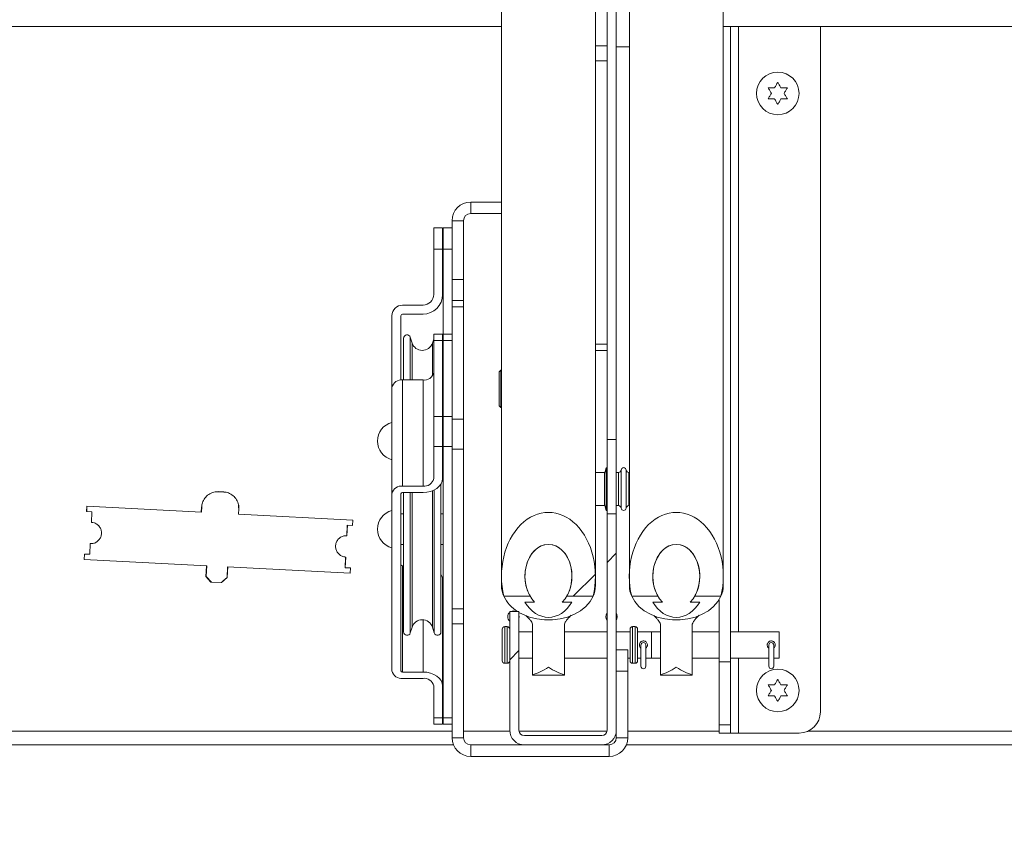
# Model space of a CAD drawing. Units: inches. Extents: x 2 to 541, y -26 to 419.
# Drawn here: x 114 to 125, y 206 to 216 of the extents above; entities that cross this region are included whole.
import ezdxf

# ---------------------------------------------------------------- set-up
doc = ezdxf.new("R2010")
doc.units = ezdxf.units.IN
doc.header["$MEASUREMENT"] = 0
doc.layers.add('FORMAT', color=7, linetype='Continuous')
doc.styles.add('SLDTEXTSTYLE0', font='TXT', dxfattribs={"width": 0.605})
doc.dimstyles.new('SLDDIMSTYLE2', dxfattribs={"dimtxt": 4.044596, "dimasz": 4.044596, "dimexe": 0, "dimexo": 0.0625, "dimgap": 1.011149, "dimtad": 0, "dimdec": 0, "dimrnd": 1e-09, "dimzin": 12, "dimdsep": 46, "dimtxsty": 'SLDTEXTSTYLE0', "dimsah": 1, "dimcen": 0.09, "dimadec": 0, "dimazin": 3, "dimtfac": 1, "dimtdec": 0, "dimtofl": 0, "dimtmove": 0, "dimatfit": 3, "dimfxl": 1, "dimfrac": 2, "dimtolj": 1, "dimtzin": 12, "dimarcsym": 0})

# ---------------------------------------------------------------- blocks, each defined once
blk = doc.blocks.new('_D_4')
at = {"layer": 'FORMAT', "color": 7, "ltscale": 50}
for p, q in [((154.437, 204.009), (154.437, 179.343)), ((86.437, 202.161), (86.437, 179.343)), ((86.437, 184.343), (114.048, 184.343)), ((154.437, 184.343), (126.826, 184.343))]:
    blk.add_line(p, q, dxfattribs=at)
for points in [[(86.437, 184.343), (90.481, 183.721), (90.481, 184.965)], [(154.437, 184.343), (150.392, 184.965), (150.392, 183.721)]]:
    blk.add_solid(points, dxfattribs=at)
at = {"layer": 'FORMAT', "color": 7, "ltscale": 50, "insert": (124.985, 186.608, 0.759), "char_height": 4.167, "attachment_point": 1, "style": 'SLDTEXTSTYLE0'}
blk.add_mtext('"', dxfattribs=at)
blk = doc.blocks.new('_D_8')
at = {"layer": 'FORMAT', "color": 7, "ltscale": 50}
for p, q in [((86.437, 202.161), (86.437, 167.532)), ((230.437, 202.161), (230.437, 167.532)), ((86.437, 172.532), (152.048, 172.532)), ((230.437, 172.532), (164.826, 172.532))]:
    blk.add_line(p, q, dxfattribs=at)
for points in [[(86.437, 172.532), (90.481, 171.91), (90.481, 173.154)], [(230.437, 172.532), (226.392, 173.154), (226.392, 171.91)]]:
    blk.add_solid(points, dxfattribs=at)
at = {"layer": 'FORMAT', "color": 7, "ltscale": 50, "insert": (162.985, 174.797, 0.759), "char_height": 4.167, "attachment_point": 1, "style": 'SLDTEXTSTYLE0'}
blk.add_mtext('"', dxfattribs=at)

msp = doc.modelspace()

# ---------------------------------------------------------------- hatches: boundary and pattern name
at = {"linetype": 'Continuous', "lineweight": 0, "ltscale": 50}
h = msp.add_hatch(dxfattribs=at)
h.set_pattern_fill('ANSI31', scale=50, style=0)
h.paths.add_polyline_path([(120.8575747, 210.5770198), (120.8575747, 217.9982862), (120.7491747, 217.9982862), (120.7491747, 210.5770198)], flags=0)
h = msp.add_hatch(dxfattribs=at)
h.set_pattern_fill('ANSI32', scale=50, style=0)
edge = h.paths.add_edge_path(flags=0)
edge.add_line((116.2411532, 209.9646213), (116.2001539, 209.96677))
edge.add_spline(control_points=[(116.2001539, 209.96677), (116.1780662, 209.9679276), (116.1554699, 209.9665033), (116.1340532, 209.9609778), (116.1136663, 209.9557181), (116.0938919, 209.9469049), (116.076386, 209.9352074), (116.058874, 209.9235059), (116.0431482, 209.9085995), (116.0305367, 209.8917311), (116.0180115, 209.8749782), (116.00821, 209.8558269), (116.00195, 209.8358681), (115.9972839, 209.8209914), (115.9944773, 209.8054045), (115.9936613, 209.7898345)], knot_values=[0.0087106535, 0.0087106535, 0.0087106535, 0.0087106535, 0.0103962871, 0.0103962871, 0.0103962871, 0.0119921, 0.0119921, 0.0119921, 0.0135887226, 0.0135887226, 0.0135887226, 0.0151741523, 0.0151741523, 0.0151741523, 0.0163483188, 0.0163483188, 0.0163483188, 0.0163483188], weights=[1, 1, 1, 1, 1, 1, 1, 1, 1, 1, 1, 1, 1, 1, 1, 1], degree=3, periodic=0)
edge.add_line((115.9936613, 209.7898345), (115.9903903, 209.7274202))
edge.add_line((115.9903903, 209.7274202), (114.6473884, 209.7978039))
edge.add_line((114.6473884, 209.7978039), (114.6441174, 209.7353896))
edge.add_line((114.6441174, 209.7353896), (114.7065391, 209.7321182))
edge.add_line((114.7065391, 209.7321182), (114.6999971, 209.6072895))
edge.add_spline(control_points=[(114.6999971, 209.6072895), (114.712071, 209.6066567), (114.7241761, 209.6042291), (114.7355602, 209.6001574), (114.7487367, 209.5954447), (114.7612813, 209.5883919), (114.7721549, 209.5795832), (114.7830279, 209.5707748), (114.7925301, 209.5599676), (114.7998742, 209.5480565), (114.8072173, 209.5361467), (114.8126054, 209.5228048), (114.8155917, 209.5091357), (114.8185777, 209.4954684), (114.819245, 209.481097), (114.8175384, 209.4672118), (114.8158318, 209.4533278), (114.8117047, 209.4395469), (114.8054987, 209.4270103), (114.7992927, 209.4144735), (114.7908367, 209.4028353), (114.7808311, 209.3930591), (114.7708244, 209.3832818), (114.7589919, 209.3750973), (114.7463132, 209.3691828), (114.7336329, 209.3632675), (114.7197565, 209.3594598), (114.705833, 209.3580748), (114.6995556, 209.3574504), (114.6932128, 209.357302), (114.6869131, 209.3576321)], knot_values=[0.0012115877, 0.0012115877, 0.0012115877, 0.0012115877, 0.0021326298, 0.0021326298, 0.0021326298, 0.0031989676, 0.0031989676, 0.0031989676, 0.0042652527, 0.0042652527, 0.0042652527, 0.00533141, 0.00533141, 0.00533141, 0.0063974212, 0.0063974212, 0.0063974212, 0.007463344, 0.007463344, 0.007463344, 0.008529285, 0.008529285, 0.008529285, 0.0095953404, 0.0095953404, 0.0095953404, 0.0106615441, 0.0106615441, 0.0106615441, 0.0111401652, 0.0111401652, 0.0111401652, 0.0111401652], weights=[1, 1, 1, 1, 1, 1, 1, 1, 1, 1, 1, 1, 1, 1, 1, 1, 1, 1, 1, 1, 1, 1, 1, 1, 1, 1, 1, 1, 1, 1, 1], degree=3, periodic=0)
edge.add_line((114.6869131, 209.3576321), (114.6803711, 209.2328034))
edge.add_line((114.6803711, 209.2328034), (114.6179494, 209.2360748))
edge.add_line((114.6179494, 209.2360748), (114.6146784, 209.1736605))
edge.add_line((114.6146784, 209.1736605), (116.0522686, 209.0983196))
edge.add_line((116.0522686, 209.0983196), (116.0457266, 208.9734909))
edge.add_spline(control_points=[(116.0457266, 208.9734909), (116.0660195, 208.9513592), (116.0863062, 208.9292103), (116.1072375, 208.9076814)], knot_values=[0.007764, 0.007764, 0.007764, 0.007764, 0.0100518867, 0.0100518867, 0.0100518867, 0.0100518867], weights=[1, 1, 1, 1], degree=3, periodic=0)
edge.add_line((116.1072375, 208.9076814), (116.2228558, 208.9016221))
edge.add_spline(control_points=[(116.2228558, 208.9016221), (116.2366706, 208.9131348), (116.2502477, 208.9249314), (116.263783, 208.9367714), (116.2728484, 208.9447013), (116.2818855, 208.9526635), (116.2909086, 208.9606414)], knot_values=[0.0136688023, 0.0136688023, 0.0136688023, 0.0136688023, 0.0150502658, 0.0150502658, 0.0150502658, 0.0159753198, 0.0159753198, 0.0159753198, 0.0159753198], weights=[1, 1, 1, 1, 1, 1, 1], degree=3, periodic=0)
edge.add_line((116.2909086, 208.9606414), (116.2974506, 209.0854701))
edge.add_line((116.2974506, 209.0854701), (117.7350409, 209.0101292))
edge.add_line((117.7350409, 209.0101292), (117.7383118, 209.0725435))
edge.add_line((117.7383118, 209.0725435), (117.6758901, 209.0758149))
edge.add_line((117.6758901, 209.0758149), (117.6824321, 209.2006436))
edge.add_spline(control_points=[(117.6824321, 209.2006436), (117.674973, 209.2010345), (117.6675194, 209.2021008), (117.6602498, 209.2038169), (117.6466303, 209.207032), (117.6333779, 209.2126429), (117.6215904, 209.220185), (117.6098032, 209.2277269), (117.5991555, 209.2374081), (117.5905295, 209.2484268), (117.5819044, 209.2594445), (117.5750627, 209.2721034), (117.5705713, 209.2853551), (117.5660806, 209.298605), (117.5638157, 209.3128131), (117.5639644, 209.3268026), (117.5641131, 209.3407906), (117.5666789, 209.3549458), (117.5714494, 209.368096), (117.5762198, 209.381246), (117.5833263, 209.3937538), (117.5921801, 209.4045837), (117.6010348, 209.4154146), (117.6118813, 209.4248661), (117.6238215, 209.4321561), (117.6357633, 209.439447), (117.6491284, 209.4447769), (117.6628103, 209.4477046), (117.6735044, 209.4499929), (117.6845949, 209.4508734), (117.6955161, 209.450301)], knot_values=[0.0015651952, 0.0015651952, 0.0015651952, 0.0015651952, 0.0021325882, 0.0021325882, 0.0021325882, 0.0031989233, 0.0031989233, 0.0031989233, 0.004265236, 0.004265236, 0.004265236, 0.0053314411, 0.0053314411, 0.0053314411, 0.006397498, 0.006397498, 0.006397498, 0.0074634397, 0.0074634397, 0.0074634397, 0.0085293622, 0.0085293622, 0.0085293622, 0.0095953723, 0.0095953723, 0.0095953723, 0.0106615281, 0.0106615281, 0.0106615281, 0.0114942943, 0.0114942943, 0.0114942943, 0.0114942943], weights=[1, 1, 1, 1, 1, 1, 1, 1, 1, 1, 1, 1, 1, 1, 1, 1, 1, 1, 1, 1, 1, 1, 1, 1, 1, 1, 1, 1, 1, 1, 1], degree=3, periodic=0)
edge.add_line((117.6955161, 209.450301), (117.7020581, 209.5751297))
edge.add_line((117.7020581, 209.5751297), (117.7644798, 209.5718583))
edge.add_line((117.7644798, 209.5718583), (117.7677508, 209.6342727))
edge.add_line((117.7677508, 209.6342727), (116.4247489, 209.7046564))
edge.add_line((116.4247489, 209.7046564), (116.4280199, 209.7670708))
edge.add_spline(control_points=[(116.4280199, 209.7670708), (116.4291119, 209.7879086), (116.4266207, 209.8092222), (116.4207536, 209.8292468), (116.4148858, 209.8492735), (116.4054797, 209.8685626), (116.3933172, 209.8855206), (116.3811482, 209.9024876), (116.3658855, 209.9175865), (116.3487975, 209.9295852), (116.3316672, 209.9416137), (116.3122384, 209.9508411), (116.2921205, 209.9566201), (116.2755918, 209.9613682), (116.2583268, 209.9637213), (116.2411532, 209.9646213)], knot_values=[0.0000001972, 0.0000001972, 0.0000001972, 0.0000001972, 0.0015902162, 0.0015902162, 0.0015902162, 0.0031803824, 0.0031803824, 0.0031803824, 0.0047713478, 0.0047713478, 0.0047713478, 0.0063659934, 0.0063659934, 0.0063659934, 0.0076733238, 0.0076733238, 0.0076733238, 0.0076733238], weights=[1, 1, 1, 1, 1, 1, 1, 1, 1, 1, 1, 1, 1, 1, 1, 1], degree=3, periodic=0)
h = msp.add_hatch(dxfattribs=at)
h.set_pattern_fill('ANSI31', scale=50, style=0)
edge = h.paths.add_edge_path(flags=0)
edge.add_ellipse((120.0616747, 208.9751396), major_axis=(0, -0.749151), ratio=0.7357410331, start_angle=71.73209267, end_angle=288.26790733)
edge.add_line((119.5382724, 208.7403103), (119.8469668, 208.7403103))
edge.add_ellipse((120.0616747, 208.9751396), major_axis=(0, -0.3745755), ratio=0.7357410331, start_angle=51.17666048, end_angle=308.82333952, ccw=False)
edge.add_line((120.2763825, 208.7403103), (120.5850769, 208.7403103))
h = msp.add_hatch(dxfattribs=at)
h.set_pattern_fill('ANSI31', scale=50, style=0)
edge = h.paths.add_edge_path(flags=0)
edge.add_line((119.7156747, 208.5611862), (119.6072747, 208.5611862))
edge.add_line((119.6072747, 208.5611862), (119.6072747, 207.1696862))
edge.add_arc((119.7786747, 207.1696862), 0.1714, 180, 270)
edge.add_line((119.7786747, 206.9982862), (120.6861747, 206.9982862))
edge.add_arc((120.6861747, 207.1696862), 0.1714, 270, 360)
edge.add_line((120.8575747, 207.1696862), (120.8575747, 209.7087081))
edge.add_line((120.8575747, 209.7087081), (120.7491747, 209.7087081))
edge.add_line((120.7491747, 209.7087081), (120.7491747, 207.1696862))
edge.add_arc((120.6861747, 207.1696862), 0.063, 270, 360, ccw=False)
edge.add_line((120.6861747, 207.1066862), (119.7786747, 207.1066862))
edge.add_arc((119.7786747, 207.1696862), 0.063, 180, 270, ccw=False)
edge.add_line((119.7156747, 207.1696862), (119.7156747, 208.5611862))
h = msp.add_hatch(dxfattribs=at)
h.set_pattern_fill('ANSI31', scale=50, style=0)
edge = h.paths.add_edge_path(flags=0)
edge.add_ellipse((121.5616747, 208.9751396), major_axis=(0, -0.749151), ratio=0.7357410331, start_angle=71.73209267, end_angle=288.26790733)
edge.add_line((121.0382724, 208.7403103), (121.3469668, 208.7403103))
edge.add_ellipse((121.5616747, 208.9751396), major_axis=(0, -0.3745755), ratio=0.7357410331, start_angle=51.17666048, end_angle=308.82333952, ccw=False)
edge.add_line((121.7763825, 208.7403103), (122.0850769, 208.7403103))
h = msp.add_hatch(dxfattribs=at)
h.set_pattern_fill('ANSI31', scale=50, angle=90, style=0)
edge = h.paths.add_edge_path(flags=0)
edge.add_ellipse((120.0616747, 208.9751396), major_axis=(0, 0.3745755), ratio=0.7357410331, start_angle=216.08106798, end_angle=503.91893202)
edge.add_line((119.8993713, 208.6724135), (119.786098, 208.6724135))
edge.add_ellipse((120.0616747, 208.9751396), major_axis=(0, 0.481597), ratio=0.7357410331, start_angle=128.94602177, end_angle=231.05397823)
edge.add_line((120.3372513, 208.6724135), (120.223978, 208.6724135))
h = msp.add_hatch(dxfattribs=at)
h.set_pattern_fill('ANSI31', scale=50, angle=90, style=0)
edge = h.paths.add_edge_path(flags=0)
edge.add_ellipse((121.5616747, 208.9751396), major_axis=(0, 0.3745755), ratio=0.7357410331, start_angle=216.08106798, end_angle=503.91893202)
edge.add_line((121.3993713, 208.6724135), (121.286098, 208.6724135))
edge.add_ellipse((121.5616747, 208.9751396), major_axis=(0, 0.481597), ratio=0.7357410331, start_angle=128.94602177, end_angle=231.05397823)
edge.add_line((121.8372513, 208.6724135), (121.723978, 208.6724135))
h = msp.add_hatch(dxfattribs=at)
h.set_pattern_fill('ANSI31', scale=50, style=0)
h.paths.add_polyline_path([(122.1961747, 207.9714439), (122.0641747, 207.9714439), (122.0641747, 207.2328277), (122.1961747, 207.2328277)], flags=0)

# ---------------------------------------------------------------- linework, layer by layer
at = {"color": 7, "linetype": 'Continuous', "lineweight": 15, "ltscale": 50}
for p, q in [((119.5104936, 218.5123982), (119.5104936, 208.9751396)), ((120.6128558, 208.9751396), (120.6128558, 218.5123982)), ((121.0104936, 218.5123982), (121.0104936, 208.9751396)), ((122.1128558, 208.9751396), (122.1128558, 218.5123982)), ((120.6141747, 215.1951939), (120.6141747, 218.1842192)), ((120.7491747, 217.9982862), (120.7491747, 210.5770198)), ((120.8575747, 217.9982862), (120.8575747, 210.5770198)), ((119.5104936, 215.4197362), (96.6029611, 215.4197362)), ((120.6141747, 215.4197362), (120.6128558, 215.4197362)), ((154.4366747, 215.4197362), (122.1128558, 215.4197362)), ((122.1961747, 215.4197362), (122.1961747, 207.9714439)), ((123.2516747, 215.4197362), (123.2516747, 207.3873362)), ((120.6141747, 215.1951939), (120.7491747, 215.1951939)), ((120.6141747, 215.0184172), (120.6141747, 215.1951939)), ((121.0104936, 215.1842192), (120.8575747, 215.1842192)), ((120.7491747, 215.0184172), (120.6141747, 215.0184172)), ((120.6141747, 211.6965095), (120.6141747, 215.0184172)), ((119.1490747, 213.2282862), (119.1490747, 213.3632862)), ((119.1490747, 213.3632862), (119.5104936, 213.3632862)), ((119.0650747, 213.1442862), (118.9300747, 213.1442862)), ((118.9300747, 213.1442862), (118.9300747, 212.4567362)), ((119.0650747, 213.1442862), (119.0650747, 212.4567362)), ((119.1490747, 213.2282862), (119.5104936, 213.2282862)), ((118.7150747, 212.8104862), (118.7150747, 213.0604862)), ((118.7150747, 213.0604862), (118.8200747, 213.0604862)), ((118.8200747, 213.0604862), (118.8200747, 212.8104862)), ((118.8250747, 213.0604862), (118.9300747, 213.0604862)), ((118.8250747, 212.8104862), (118.8250747, 213.0604862)), ((118.7150747, 212.8104862), (118.7150747, 212.2792362)), ((118.8200747, 212.8104862), (118.7150747, 212.8104862)), ((118.8200747, 212.8104862), (118.8200747, 212.2792362)), ((118.8250747, 211.8139673), (118.8250747, 212.8104862)), ((118.9300747, 212.8104862), (118.8250747, 212.8104862)), ((118.9300747, 212.4567362), (119.0650747, 212.4567362)), ((118.9300747, 212.2067362), (118.9300747, 212.4567362)), ((119.0650747, 212.4567362), (119.0650747, 212.2067362)), ((118.9300747, 212.2067362), (119.0650747, 212.2067362)), ((118.9300747, 212.1335129), (118.9300747, 212.2067362)), ((119.0650747, 212.2067362), (119.0650747, 212.1335129)), ((118.5900747, 212.1542362), (118.3510747, 212.1542362)), ((119.0650747, 212.1335129), (118.9300747, 212.1335129)), ((118.9300747, 210.8173333), (118.9300747, 212.1335129)), ((119.0650747, 210.8173333), (119.0650747, 212.1335129)), ((118.2260747, 212.0292362), (118.2260747, 211.1883168)), ((118.3310747, 212.0292362), (118.3310747, 211.2755665)), ((118.5900747, 212.0492362), (118.3510747, 212.0492362)), ((118.3623247, 211.2767052), (118.3623247, 211.7654862)), ((118.4619747, 211.7100364), (118.4404367, 211.7776302)), ((118.7150747, 211.7567978), (118.7001747, 211.7100364)), ((118.8200747, 211.8139673), (118.7150747, 211.8139673)), ((118.7150747, 211.740744), (118.7150747, 211.8139673)), ((118.8200747, 211.740744), (118.7150747, 211.740744)), ((118.7150747, 211.740744), (118.7150747, 210.8497895)), ((118.8200747, 211.8139673), (118.8200747, 211.740744)), ((118.8200747, 211.740744), (118.8200747, 210.8497895)), ((118.9300747, 211.8139673), (118.8250747, 211.8139673)), ((118.8250747, 211.740744), (118.8250747, 211.8139673)), ((118.9300747, 211.740744), (118.8250747, 211.740744)), ((118.8250747, 211.740744), (118.8250747, 210.8497895)), ((120.6141747, 211.6965095), (120.7491747, 211.6965095)), ((120.6141747, 211.6232862), (120.6141747, 211.6965095)), ((120.7491747, 211.6232862), (120.6141747, 211.6232862)), ((119.5041747, 211.393165), (119.4841747, 211.373165)), ((119.5041747, 211.3929692), (119.4841747, 211.3729692)), ((119.5104936, 211.393165), (119.5041747, 211.393165)), ((119.5041747, 211.393165), (119.5041747, 211.3929692)), ((119.5104936, 211.3929692), (119.5041747, 211.3929692)), ((119.5041747, 211.3929692), (119.5041747, 211.1729692)), ((118.5900747, 211.2767052), (118.3510747, 211.2767052)), ((118.3510747, 211.2767052), (118.3510747, 210.0321973)), ((118.5900747, 211.2767052), (118.5900747, 210.0321973)), ((119.4841747, 211.3729692), (119.4841747, 211.373165)), ((119.4841747, 211.1729692), (119.4841747, 211.3729692)), ((118.2260747, 211.1883168), (118.2260747, 209.9438089)), ((119.4841747, 210.9729692), (119.4841747, 211.1729692)), ((119.5041747, 211.1729692), (119.5041747, 210.9529692)), ((119.4841747, 210.9729692), (119.5041747, 210.9529692)), ((119.5041747, 210.9529692), (119.5104936, 210.9529692)), ((118.7150747, 210.4962361), (118.7150747, 210.8497895)), ((118.7150747, 210.8497895), (118.8200747, 210.8497895)), ((118.8200747, 210.8497895), (118.8200747, 210.4962361)), ((118.8250747, 210.8497895), (118.9300747, 210.8497895)), ((118.8250747, 210.4962361), (118.8250747, 210.8497895)), ((118.9300747, 210.4637799), (118.9300747, 210.8173333)), ((118.9300747, 210.8173333), (119.0650747, 210.8173333)), ((119.0650747, 210.8173333), (119.0650747, 210.4637799)), ((118.8250747, 210.7404862), (118.8200747, 210.7404862)), ((118.8200747, 210.4962361), (118.7150747, 210.4962361)), ((118.7150747, 210.4962361), (118.7150747, 210.1205856)), ((118.8200747, 210.4962361), (118.8200747, 210.1205856)), ((118.9300747, 210.4962361), (118.8250747, 210.4962361)), ((118.8250747, 207.3142556), (118.8250747, 210.4962361)), ((119.0650747, 210.4637799), (118.9300747, 210.4637799)), ((118.9300747, 208.5924595), (118.9300747, 210.4637799)), ((119.0650747, 208.5924595), (119.0650747, 210.4637799)), ((120.8575747, 210.5770198), (120.7491747, 210.5770198)), ((120.7491747, 210.5770198), (120.7491747, 209.7087081)), ((120.8575747, 210.5770198), (120.8575747, 209.7087081)), ((118.8200747, 210.3804862), (118.8250747, 210.3804862)), ((120.7389614, 210.2482862), (120.7191747, 210.174441)), ((120.7491747, 210.2482862), (120.7389614, 210.2482862)), ((120.7389614, 209.8215095), (120.7389614, 210.2482862)), ((120.7191747, 210.1920362), (120.6128558, 210.1920362)), ((120.7191747, 209.8045362), (120.7191747, 210.1920362)), ((120.8843437, 210.1932862), (120.8575747, 210.1932862)), ((121.0104936, 210.1932862), (121.0040057, 210.1932862)), ((118.5900747, 210.0321973), (118.3510747, 210.0321973)), ((118.7998247, 208.3224998), (118.7998247, 210.0538588)), ((116.1894464, 209.9673312), (116.164626, 209.9669866)), ((116.1894464, 209.9673312), (116.2001539, 209.96677)), ((116.2411532, 209.9646213), (116.2001539, 209.96677)), ((116.2411532, 209.9646213), (116.2518608, 209.9640602)), ((116.2688596, 209.9623902), (116.2518608, 209.9640602)), ((118.2260747, 209.9438089), (118.2260747, 207.8666827)), ((118.3310747, 209.9438089), (118.3310747, 207.8666827)), ((118.5900747, 209.957951), (118.3510747, 209.957951)), ((118.3623247, 208.3224998), (118.3623247, 209.957951)), ((114.6472109, 209.7978132), (114.64394, 209.7353989)), ((114.6441174, 209.7353896), (114.6473884, 209.7978039)), ((114.6472109, 209.7978132), (114.6473884, 209.7978039)), ((115.9903903, 209.7274202), (114.6473884, 209.7978039)), ((115.9923904, 209.7899011), (115.9891194, 209.7274868)), ((115.9903903, 209.7274202), (115.9936613, 209.7898345)), ((120.6128558, 209.8045362), (120.7191747, 209.8045362)), ((120.7191747, 209.8221314), (120.7389614, 209.7482862)), ((120.7389614, 209.7482862), (120.7389614, 209.8215095)), ((120.8575747, 209.8032862), (120.8843437, 209.8032862)), ((121.0040057, 209.8032862), (121.0104936, 209.8032862)), ((114.64394, 209.7353989), (114.6441174, 209.7353896)), ((114.7065391, 209.7321182), (114.6441174, 209.7353896)), ((114.7063543, 209.7321279), (114.6998123, 209.6072992)), ((114.6999971, 209.6072895), (114.7065391, 209.7321182)), ((116.4280199, 209.7670708), (116.4247489, 209.7046564)), ((117.7677508, 209.6342727), (116.4247489, 209.7046564)), ((116.4260198, 209.7045898), (116.4292908, 209.7670041)), ((118.3623247, 209.7074998), (118.3310747, 209.7074998)), ((118.8250747, 209.7074998), (118.7998247, 209.7074998)), ((120.7389614, 209.7482862), (120.7491747, 209.7482862)), ((120.7491747, 209.7087081), (120.8575747, 209.7087081)), ((120.7491747, 209.7087081), (120.7491747, 207.1696862)), ((120.8575747, 209.7087081), (120.8575747, 207.1696862)), ((114.6999971, 209.6072895), (114.6998123, 209.6072992)), ((117.7020581, 209.5751297), (117.6955161, 209.450301)), ((117.6957009, 209.4502913), (117.7022429, 209.57512)), ((117.7644798, 209.5718583), (117.7020581, 209.5751297)), ((117.7677508, 209.6342727), (117.7644798, 209.5718583)), ((117.7644798, 209.5718583), (117.7646572, 209.571849)), ((117.7646572, 209.571849), (117.7679282, 209.6342634)), ((117.7677508, 209.6342727), (117.7679282, 209.6342634)), ((117.6957009, 209.4502913), (117.6955161, 209.450301)), ((114.6867283, 209.3576418), (114.6801863, 209.2328131)), ((114.6803711, 209.2328034), (114.6869131, 209.3576321)), ((114.6867283, 209.3576418), (114.6869131, 209.3576321)), ((118.3310747, 209.3474998), (118.3623247, 209.3474998)), ((118.7998247, 209.3474998), (118.8250747, 209.3474998)), ((114.617772, 209.2360841), (114.614501, 209.1736698)), ((114.6179494, 209.2360748), (114.6146784, 209.1736605)), ((114.617772, 209.2360841), (114.6179494, 209.2360748)), ((114.6179494, 209.2360748), (114.6803711, 209.2328034)), ((117.6824321, 209.2006436), (117.6758901, 209.0758149)), ((117.6760749, 209.0758052), (117.6826169, 209.2006339)), ((117.6824321, 209.2006436), (117.6826169, 209.2006339)), ((114.614501, 209.1736698), (114.6146784, 209.1736605)), ((114.6146784, 209.1736605), (116.0522686, 209.0983196)), ((116.0500309, 209.0984368), (116.0434889, 208.9736081)), ((116.0457266, 208.9734909), (116.0522686, 209.0983196)), ((116.2974506, 209.0854701), (116.2909086, 208.9606414)), ((116.2931463, 208.9605241), (116.2996883, 209.0853528)), ((116.2974506, 209.0854701), (117.7350409, 209.0101292)), ((118.3510747, 209.0970485), (118.3510747, 207.8525406)), ((118.3510747, 209.0970485), (118.3623247, 209.0970485)), ((116.0434889, 208.9736081), (116.1026323, 208.9079228)), ((116.0434889, 208.9736081), (116.0457266, 208.9734909)), ((116.0457266, 208.9734909), (116.1072375, 208.9076814)), ((117.6758901, 209.0758149), (117.7383118, 209.0725435)), ((117.7350409, 209.0101292), (117.7383118, 209.0725435)), ((117.7350409, 209.0101292), (117.7352183, 209.0101199)), ((117.7352183, 209.0101199), (117.7384893, 209.0725342)), ((117.7383118, 209.0725435), (117.7384893, 209.0725342)), ((119.5104936, 208.9751396), (119.5104936, 208.8674269)), ((120.6128558, 208.8674269), (120.6128558, 208.9751396)), ((121.0104936, 208.9751396), (121.0104936, 208.8674269)), ((122.1128558, 208.8674269), (122.1128558, 208.9751396)), ((116.1072375, 208.9076814), (116.1026323, 208.9079228)), ((116.1072375, 208.9076814), (116.2228558, 208.9016221)), ((116.227461, 208.9013808), (116.2228558, 208.9016221)), ((116.227461, 208.9013808), (116.2931463, 208.9605241)), ((116.2909086, 208.9606414), (116.2931463, 208.9605241)), ((118.8200747, 208.934414), (118.8200747, 207.689906)), ((119.8469668, 208.7403103), (119.5382724, 208.7403103)), ((120.5850769, 208.7403103), (120.2763825, 208.7403103)), ((121.3469668, 208.7403103), (121.0382724, 208.7403103)), ((122.0850769, 208.7403103), (121.7763825, 208.7403103)), ((119.786098, 208.6724135), (119.8993713, 208.6724135)), ((120.223978, 208.6724135), (120.3372513, 208.6724135)), ((121.286098, 208.6724135), (121.3993713, 208.6724135)), ((121.723978, 208.6724135), (121.8372513, 208.6724135)), ((122.0641747, 208.7007944), (122.0641747, 207.9714439)), ((118.9300747, 208.5924595), (119.0650747, 208.5924595)), ((118.9300747, 208.4156828), (118.9300747, 208.5924595)), ((119.0650747, 208.5924595), (119.0650747, 208.4156828)), ((119.6072747, 207.1696862), (119.6072747, 208.5611862)), ((119.6072747, 208.5611862), (119.7156747, 208.5611862)), ((119.7156747, 207.1696862), (119.7156747, 208.5611862)), ((119.7191747, 208.5013862), (119.7156747, 208.5228397)), ((119.7156747, 208.4799328), (119.7191747, 208.5013862)), ((119.0650747, 208.4156828), (118.9300747, 208.4156828)), ((118.9300747, 207.0822862), (118.9300747, 208.4156828)), ((119.0650747, 207.0822862), (119.0650747, 208.4156828)), ((119.5772747, 208.3846862), (119.5492747, 208.3846862)), ((119.8741747, 208.4118998), (119.8741747, 207.8214945)), ((120.2491747, 208.4118998), (120.2491747, 207.8214945)), ((121.0772747, 208.3846862), (121.0492747, 208.3846862)), ((121.3741747, 208.4118998), (121.3741747, 207.8214945)), ((121.7491747, 208.4118998), (121.7491747, 207.8214945)), ((118.4404367, 208.3103558), (118.4619747, 208.3779497)), ((118.7001747, 208.3779497), (118.7217127, 208.3103558)), ((119.5192747, 208.3546862), (119.5192747, 208.1696862)), ((119.8741747, 208.3246862), (119.7156747, 208.3246862)), ((120.7491747, 208.3246862), (120.2491747, 208.3246862)), ((121.0192747, 208.3246862), (120.8575747, 208.3246862)), ((121.0192747, 208.3546862), (121.0192747, 208.1696862)), ((121.1072747, 208.3546862), (121.1072747, 208.1696862)), ((121.2692747, 208.3246862), (121.1072747, 208.3246862)), ((121.3741747, 208.3246862), (121.1072747, 208.3246862)), ((121.2692747, 208.3246862), (121.2692747, 208.1696862)), ((122.0641747, 208.3246862), (121.7491747, 208.3246862)), ((122.7692747, 208.3246862), (122.1961747, 208.3246862)), ((122.7692747, 208.3246862), (122.7692747, 208.1696862)), ((119.5192747, 208.1696862), (119.5192747, 207.9846862)), ((121.0192747, 208.1696862), (121.0192747, 207.9846862)), ((121.1072747, 208.1696862), (121.1072747, 207.9846862)), ((121.1470247, 208.1696862), (121.1470247, 207.9196862)), ((121.2040247, 207.9196862), (121.2040247, 208.1696862)), ((121.2692747, 208.1696862), (121.2692747, 208.0146862)), ((122.6470247, 208.1696862), (122.6470247, 207.9196862)), ((122.7040247, 207.9196862), (122.7040247, 208.1696862)), ((122.7692747, 208.1696862), (122.7692747, 208.0146862)), ((120.8575747, 208.1132862), (120.9925747, 208.1132862)), ((120.9925747, 208.1132862), (120.9925747, 207.8632862)), ((119.5492747, 207.9546862), (119.5772747, 207.9546862)), ((119.7156747, 208.0146862), (119.8741747, 208.0146862)), ((120.2491747, 208.0146862), (120.7491747, 208.0146862)), ((120.9925747, 208.0146862), (121.0192747, 208.0146862)), ((121.0492747, 207.9546862), (121.0772747, 207.9546862)), ((121.1072747, 208.0146862), (121.1470247, 208.0146862)), ((121.1072747, 208.0146862), (121.1470247, 208.0146862)), ((121.2040247, 208.0146862), (121.2692747, 208.0146862)), ((121.2040247, 208.0146862), (121.3741747, 208.0146862)), ((121.7491747, 208.0146862), (122.0641747, 208.0146862)), ((122.0641747, 207.9714439), (122.1961747, 207.9714439)), ((122.0641747, 207.2328277), (122.0641747, 207.9714439)), ((122.1961747, 208.0146862), (122.6470247, 208.0146862)), ((122.1961747, 207.2328277), (122.1961747, 207.9714439)), ((122.7040247, 208.0146862), (122.7692747, 208.0146862)), ((118.3510747, 207.8525406), (118.5900747, 207.8525406)), ((119.8741747, 207.8153555), (119.8741747, 207.8214945)), ((119.8741747, 207.8153555), (120.2491747, 207.8153555)), ((120.2491747, 207.8153555), (120.2491747, 207.8214945)), ((120.9925747, 207.8632862), (120.8575747, 207.8632862)), ((120.9925747, 207.8632862), (120.9925747, 207.0822862)), ((121.3741747, 207.8153555), (121.3741747, 207.8214945)), ((121.3741747, 207.8153555), (121.7491747, 207.8153555)), ((121.7491747, 207.8153555), (121.7491747, 207.8214945)), ((118.3510747, 207.7782944), (118.5900747, 207.7782944)), ((118.7150747, 207.689906), (118.7150747, 207.3142556)), ((118.8200747, 207.689906), (118.8200747, 207.3142556)), ((118.7150747, 207.3142556), (118.8200747, 207.3142556)), ((118.7150747, 207.2410323), (118.7150747, 207.3142556)), ((118.7150747, 207.2410323), (118.8200747, 207.2410323)), ((118.8200747, 207.3142556), (118.8200747, 207.2410323)), ((118.8250747, 207.3142556), (118.9300747, 207.3142556)), ((118.8250747, 207.2410323), (118.8250747, 207.3142556)), ((118.8250747, 207.2410323), (118.9300747, 207.2410323)), ((122.1961747, 207.2328277), (122.0641747, 207.2328277)), ((122.0641747, 207.2328277), (122.0641747, 207.1373362)), ((122.1961747, 207.2328277), (122.1961747, 207.1373362)), ((120.8575747, 207.1696862), (120.8575747, 207.0822862)), ((122.1961747, 207.1373362), (122.0641747, 207.1373362)), ((122.1961747, 207.1373362), (122.2921747, 207.1373362)), ((123.0016747, 207.1373362), (122.2921747, 207.1373362)), ((118.9468456, 206.9982362), (86.4366747, 206.9982362)), ((119.0650747, 207.0822862), (118.9300747, 207.0822862)), ((119.1490747, 206.9982862), (119.1490747, 206.8632862)), ((119.7786747, 206.9982862), (119.1490747, 206.9982862)), ((120.6861747, 207.1066862), (119.7786747, 207.1066862)), ((120.6861747, 206.9982862), (119.7786747, 206.9982862)), ((120.7735747, 206.9982862), (120.6861747, 206.9982862)), ((120.7735747, 206.8632862), (120.7735747, 206.9982862)), ((120.8575747, 207.0822862), (120.9925747, 207.0822862)), ((158.4366747, 206.9982362), (120.9758037, 206.9982362)), ((120.7735747, 206.8632862), (119.1490747, 206.8632862))]:
    msp.add_line(p, q, dxfattribs=at)
at = {"color": 8, "linetype": 'Continuous', "lineweight": 15, "ltscale": 50}
for p, q in [((122.2921747, 208.3246862), (122.2921747, 215.4197362)), ((118.4404367, 211.2767052), (118.4404367, 211.7776302)), ((118.4619747, 211.2767052), (118.4619747, 211.7100364)), ((118.7001747, 211.3232427), (118.7001747, 211.7100364)), ((120.8843437, 209.8604004), (120.8843437, 210.1932862)), ((120.9142592, 210.2210362), (120.9142592, 209.7755362)), ((120.9740902, 209.8407782), (120.9740902, 210.2210362)), ((121.0040057, 210.1932862), (121.0040057, 209.8604004)), ((118.4404367, 208.3103558), (118.4404367, 209.957951)), ((118.4619747, 208.3779497), (118.4619747, 209.957951)), ((118.7001747, 208.3779497), (118.7001747, 209.9777956)), ((118.7217127, 208.3103558), (118.7217127, 209.9872225)), ((115.9936613, 209.7898345), (115.9923904, 209.7899011)), ((120.8843437, 209.8032862), (120.8843437, 209.8604004)), ((120.9740902, 209.7755362), (120.9740902, 209.8407782)), ((121.0040057, 209.8604004), (121.0040057, 209.8032862)), ((116.4292908, 209.7670041), (116.4280199, 209.7670708)), ((118.5900747, 208.4646754), (118.5900747, 207.8525406)), ((119.5492747, 208.3846862), (119.5492747, 208.1696862)), ((119.5772747, 208.3846862), (119.5772747, 208.1696862)), ((121.0492747, 208.3846862), (121.0492747, 208.1696862)), ((121.0772747, 208.3846862), (121.0772747, 208.1696862)), ((119.5492747, 208.1696862), (119.5492747, 207.9546862)), ((119.5772747, 208.1696862), (119.5772747, 207.9546862)), ((121.0492747, 208.1696862), (121.0492747, 207.9546862)), ((121.0772747, 208.1696862), (121.0772747, 207.9546862)), ((122.2921747, 207.1373362), (122.2921747, 208.0146862)), ((86.4366747, 207.1607362), (118.9300747, 207.1607362)), ((119.0650747, 207.1607362), (119.6075085, 207.1607362)), ((119.7163136, 207.1607362), (120.7485357, 207.1607362)), ((120.8573408, 207.1607362), (120.8575747, 207.1607362)), ((120.9925747, 207.1607362), (122.0641747, 207.1607362)), ((123.1072798, 207.1607362), (156.8116747, 207.1607362))]:
    msp.add_line(p, q, dxfattribs=at)
at = {"color": 7, "linetype": 'Continuous', "lineweight": 15, "ltscale": 50, "flags": 128}
for points in [[(118.8200747, 210.1205856), (118.8156553, 210.0888572), (118.802567, 210.058348), (118.7813127, 210.0302307), (118.7527092, 210.0055856), (118.7178558, 209.9853599), (118.6780919, 209.9703309), (118.6349454, 209.961076), (118.5900747, 209.957951)], [(116.4292908, 209.7670041), (116.4276074, 209.803722), (116.4270751, 209.8071674)], [(120.5850769, 208.7403103), (120.5490945, 208.6780932), (120.4995616, 208.6211397), (120.4378554, 208.5710331), (120.3656911, 208.5291663), (120.2850751, 208.4967033), (120.1982485, 208.4745466), (120.1076251, 208.463312), (120.0157242, 208.463312), (119.9251008, 208.4745466), (119.8382742, 208.4967033), (119.7576582, 208.5291663), (119.7156747, 208.5517566)], [(122.0850769, 208.7403103), (122.0490945, 208.6780932), (121.9995616, 208.6211397), (121.9378554, 208.5710331), (121.8656911, 208.5291663), (121.7850751, 208.4967033), (121.6982485, 208.4745466), (121.6076251, 208.463312), (121.5157242, 208.463312), (121.4251008, 208.4745466), (121.3382742, 208.4967033), (121.2576582, 208.5291663), (121.185494, 208.5710331), (121.1237877, 208.6211397), (121.0742548, 208.6780932), (121.0382724, 208.7403103)], [(120.8691747, 208.5013862), (120.8640365, 208.5272174), (120.8575747, 208.5392206)], [(120.8575747, 208.4635518), (120.8640365, 208.4755551), (120.8691747, 208.5013862)], [(118.5900747, 207.8525406), (118.6349454, 207.8494156), (118.6780919, 207.8401608), (118.7178558, 207.8251317), (118.7527092, 207.804906), (118.7813127, 207.780261), (118.802567, 207.7521436), (118.8156553, 207.7216345), (118.8200747, 207.689906)]]:
    msp.add_lwpolyline(points, dxfattribs=at)
at = {"color": 7, "linetype": 'Continuous', "lineweight": 15, "ltscale": 2500}
for centre in [(122.7516747, 214.6373362), (122.7516747, 207.6373362)]:
    msp.add_circle(centre, 0.25, dxfattribs=at)
for centre, radius, start, end in [((119.1490747, 213.1442862), 0.219, 90, 180), ((119.1490747, 213.1442862), 0.084, 90, 180), ((118.5900747, 212.2792362), 0.23, 270, 0), ((118.5900747, 212.2792362), 0.125, 270, 0), ((118.3510747, 212.0292362), 0.125, 90, 180), ((118.3510747, 212.0292362), 0.02, 90, 180), ((118.4023247, 211.7654862), 0.04, 17.67389576, 180), ((118.5810747, 211.7479862), 0.125, 197.67389576, 342.32610424), ((118.3354497, 211.1662198), 0.1115848, 81.95053302, 168.57824634), ((118.6056997, 211.3871906), 0.1115848, 261.95053302, 348.57824634), ((118.2818146, 210.5604862), 0.2257399, 104.29537957, 255.70462043), ((120.9441747, 210.2187862), 0.03, 4.3012223, 175.6987777), ((118.6056997, 210.1426827), 0.1115848, 261.95053302, 348.57824634), ((120.8843437, 210.2232862), 0.03, 270, 355.69877769), ((121.0040057, 210.2232862), 0.03, 184.30122231, 270), ((118.3354497, 209.9217118), 0.1115848, 81.95053302, 168.57824634), ((118.3485747, 209.9402734), 0.0178536, 81.95053302, 168.57824634), ((120.8843437, 209.7732862), 0.03, 4.30122231, 90), ((120.9441747, 209.7777862), 0.03, 184.3012223, 355.6987777), ((121.0040057, 209.7732862), 0.03, 90, 175.69877769), ((118.2818146, 209.5274998), 0.2257399, 104.29537957, 255.70462043), ((118.3485747, 209.1147262), 0.0178536, 191.42175366, 278.04946698), ((118.6939843, 208.9325847), 0.1261036, 0.83118623, 32.9324005), ((119.8220588, 208.8689199), 0.3115688, 180.27455029, 204.37962753), ((120.3012905, 208.8689199), 0.3115688, 335.62037247, 359.72544971), ((121.3220588, 208.8689199), 0.3115688, 180.27455029, 204.37962753), ((121.8012905, 208.8689199), 0.3115688, 335.62037247, 359.72544971), ((119.9263698, 208.9285957), 0.4313594, 205.88033717, 238.40228159), ((119.6516747, 208.5013862), 0.0675, 131.1306129, 228.8693871), ((119.6516747, 208.5013862), 0.0675, 62.3656823, 117.6343177), ((120.8016747, 208.5013862), 0.0675, 141.05755873, 218.94244127), ((118.5810747, 208.3399998), 0.125, 17.67389576, 162.32610424), ((119.5492747, 208.3546862), 0.03, 90, 180), ((119.5772747, 208.3546862), 0.03, 360, 90), ((121.0492747, 208.3546862), 0.03, 90, 180), ((121.0772747, 208.3546862), 0.03, 360, 90), ((118.4023247, 208.3224998), 0.04, 180, 342.32610424), ((118.7598247, 208.3224998), 0.04, 197.67389576, 0), ((121.1755247, 208.1696862), 0.0285, 0, 180), ((122.6755247, 208.1696862), 0.0285, 0, 180), ((119.5492747, 207.9846862), 0.03, 180, 270), ((119.5772747, 207.9846862), 0.03, 270, 360), ((121.0492747, 207.9846862), 0.03, 180, 270), ((121.0772747, 207.9846862), 0.03, 270, 360), ((118.3354497, 207.8887798), 0.1115848, 191.42175366, 278.04946698), ((118.3485747, 207.8702183), 0.0178536, 191.42175366, 278.04946698), ((121.1755247, 207.9196862), 0.0285, 180, 0), ((122.6755247, 207.9196862), 0.0285, 180, 0), ((118.6056997, 207.667809), 0.1115848, 11.42175366, 98.04946698), ((123.0016747, 207.3873362), 0.25, 270, 0), ((119.7786747, 207.1696862), 0.1714, 180, 270), ((119.7786747, 207.1696862), 0.063, 180, 270), ((120.6861747, 207.1696862), 0.063, 270, 0), ((120.6861747, 207.1696862), 0.1714, 270, 0), ((119.1490747, 207.0822862), 0.219, 180, 270), ((119.1490747, 207.0822862), 0.084, 180, 270), ((120.7735747, 207.0822862), 0.219, 270, 0), ((120.7735747, 207.0822862), 0.084, 270, 0)]:
    msp.add_arc(centre, radius, start, end, dxfattribs=at)
for centre, major_axis, ratio, start_param, end_param in [((120.0616747, 208.9751396), (0, -0.749151), 0.7357410331, 1.2519611964, 5.0312241108), ((121.5616747, 208.9751396), (0, -0.749151), 0.7357410331, 1.2519611964, 5.0312241108), ((120.0616747, 208.9751396), (0, -0.3745755), 0.7357410331, 0.8932012255, 5.3899840817), ((120.0616747, 208.9751396), (0, 0.3745755), 0.7357410331, 3.7713260874, 8.7950445269), ((121.5616747, 208.9751396), (0, -0.3745755), 0.7357410331, 0.8932012255, 5.3899840817), ((121.5616747, 208.9751396), (0, 0.3745755), 0.7357410331, 3.7713260874, 8.7950445269), ((120.0616747, 208.9751396), (0, 0.481597), 0.7357410331, 2.2505326373, 4.0326526699), ((121.5616747, 208.9751396), (0, 0.481597), 0.7357410331, 2.2505326373, 4.0326526699), ((120.0616747, 208.1696862), (0.3244848, 0.3244848), 0.438655742, 3.7413907256, 4.2990088852), ((120.0616747, 208.1696862), (-0.3244848, 0.3244848), 0.438655742, 1.984176422, 2.5417945816), ((121.5616747, 208.1696862), (0.3244848, 0.3244848), 0.438655742, 3.7413907256, 4.2990088852), ((121.5616747, 208.1696862), (-0.3244848, 0.3244848), 0.438655742, 1.984176422, 2.5417945816)]:
    msp.add_ellipse(centre, major_axis=major_axis, ratio=ratio, start_param=start_param, end_param=end_param, dxfattribs=at)
at = {"color": 7, "linetype": 'Continuous', "lineweight": 15, "ltscale": 50}
for points, knots in [([(122.7141747, 214.7022881), (122.7204912, 214.7132286), (122.7332369, 214.7353048), (122.7454926, 214.7565324), (122.7516747, 214.76724)], [0, 0, 0, 0, 0.4955803449, 1, 1, 1, 1]), ([(122.7516747, 214.76724), (122.7577356, 214.7567422), (122.7699875, 214.7355212), (122.7827338, 214.713444), (122.7891747, 214.7022881)], [0, 0, 0, 0, 0.4946909845, 1, 1, 1, 1]), ([(122.6391747, 214.7022881), (122.643455, 214.7022881), (122.6526349, 214.7022881), (122.6697016, 214.7022881), (122.6904312, 214.7022881), (122.7062428, 214.7022881), (122.7141747, 214.7022881)], [0, 0, 0, 0, 0.17657623718, 0.3786985084, 0.68832505673, 1, 1, 1, 1]), ([(122.6766747, 214.6373362), (122.6703582, 214.6482767), (122.6576125, 214.6703529), (122.6453567, 214.6915805), (122.6391747, 214.7022881)], [0, 0, 0, 0, 0.4955803449, 1, 1, 1, 1]), ([(122.6391747, 214.5723843), (122.6452356, 214.5828822), (122.6574875, 214.6041032), (122.6702338, 214.6261804), (122.6766747, 214.6373362)], [0, 0, 0, 0, 0.4946909845, 1, 1, 1, 1]), ([(122.7891747, 214.7022881), (122.7970583, 214.7022881), (122.8128698, 214.7022881), (122.8332707, 214.7022881), (122.8503908, 214.7022881), (122.8595746, 214.7022881), (122.8641747, 214.7022881)], [0, 0, 0, 0, 0.3097807769, 0.6213010584, 0.8103109199, 1, 1, 1, 1]), ([(122.8641747, 214.7022881), (122.8581137, 214.6917903), (122.8458618, 214.6705693), (122.8331155, 214.6484921), (122.8266747, 214.6373362)], [0, 0, 0, 0, 0.4946909845, 1, 1, 1, 1]), ([(122.8266747, 214.6373362), (122.8329912, 214.6263957), (122.8457369, 214.6043195), (122.8579926, 214.5830919), (122.8641747, 214.5723843)], [0, 0, 0, 0, 0.4955803449, 1, 1, 1, 1]), ([(122.7141747, 214.5723843), (122.706291, 214.5723843), (122.6904795, 214.5723843), (122.6700786, 214.5723843), (122.6529585, 214.5723843), (122.6437748, 214.5723843), (122.6391747, 214.5723843)], [0, 0, 0, 0, 0.3097807769, 0.6213010584, 0.8103109199, 1, 1, 1, 1]), ([(122.7516747, 214.5074324), (122.7456137, 214.5179303), (122.7333618, 214.5391512), (122.7206155, 214.5612285), (122.7141747, 214.5723843)], [0, 0, 0, 0, 0.4946909845, 1, 1, 1, 1]), ([(122.7891747, 214.5723843), (122.7828582, 214.5614438), (122.7701125, 214.5393676), (122.7578567, 214.51814), (122.7516747, 214.5074324)], [0, 0, 0, 0, 0.4955803449, 1, 1, 1, 1]), ([(122.8641747, 214.5723843), (122.8598943, 214.5723843), (122.8507144, 214.5723843), (122.8336477, 214.5723843), (122.8129181, 214.5723843), (122.7971065, 214.5723843), (122.7891747, 214.5723843)], [0, 0, 0, 0, 0.17657623718, 0.3786985084, 0.68832505673, 1, 1, 1, 1]), ([(116.2001539, 209.96677), (116.1778369, 209.9664052), (116.1342759, 209.965693), (116.0742843, 209.9380041), (116.0279599, 209.8940654), (116.0002665, 209.8417647), (115.9956379, 209.805375), (115.9936613, 209.7898345)], [0, 0, 0, 0, 0.2195490672, 0.4285411353, 0.6376046702, 0.8452368508, 1, 1, 1, 1]), ([(116.4280199, 209.7670708), (116.4270584, 209.7881104), (116.4251354, 209.8301918), (116.3959506, 209.8876679), (116.3508807, 209.9323626), (116.2964509, 209.9589304), (116.2583416, 209.9628524), (116.2411532, 209.9646213)], [0, 0, 0, 0, 0.2071238874, 0.4142698949, 0.6215269648, 0.82929773, 1, 1, 1, 1]), ([(114.6999971, 209.6072895), (114.712056, 209.6056208), (114.7380724, 209.6020207), (114.7736574, 209.5812852), (114.8019125, 209.5493571), (114.8179301, 209.5096377), (114.819914, 209.4669219), (114.807645, 209.4259551), (114.7824967, 209.3913179), (114.7473452, 209.367119), (114.7135592, 209.3574604), (114.6932303, 209.3575914), (114.6869131, 209.3576321)], [0, 0, 0, 0, 0.0927697817, 0.200145263, 0.3075153419, 0.4148726288, 0.5222154688, 0.6295496969, 0.7368859288, 0.8442336446, 0.9515960619, 1, 1, 1, 1]), ([(117.6824321, 209.2006436), (117.6749884, 209.2014374), (117.653599, 209.2037184), (117.6202927, 209.2182882), (117.588647, 209.2469176), (117.5683038, 209.2845926), (117.5615711, 209.3268271), (117.5691983, 209.3689019), (117.5903319, 209.4061395), (117.6225615, 209.4340501), (117.659466, 209.4493995), (117.6845232, 209.4500261), (117.6955161, 209.450301)], [0, 0, 0, 0, 0.0573094329, 0.1646787793, 0.2720457164, 0.3794018602, 0.4867432795, 0.5940733998, 0.7014018179, 0.8087390873, 0.916090849, 1, 1, 1, 1]), ([(116.2228558, 208.9016221), (116.2365408, 208.9132896), (116.2593914, 208.9327714), (116.2818858, 208.9526628), (116.2909086, 208.9606414)], [0, 0, 0, 0, 0.5988895194, 1, 1, 1, 1]), ([(119.8741747, 208.4118998), (119.8717903, 208.4196154), (119.8670269, 208.4350297), (119.8500318, 208.4598526), (119.8261879, 208.4873235), (119.8067407, 208.5061462), (119.7967433, 208.5160145), (119.7965364, 208.5162187)], [0, 0, 0, 0, 0.2156375294, 0.4308014827, 0.6578689658, 0.992919692, 1, 1, 1, 1]), ([(120.3288325, 208.5181988), (120.3218409, 208.511385), (120.3066124, 208.4965436), (120.2807509, 208.469306), (120.2581024, 208.4394057), (120.2520181, 208.4206602), (120.2491747, 208.4118998)], [0, 0, 0, 0, 0.2269689143, 0.4943639117, 0.7637006836, 1, 1, 1, 1]), ([(121.3741747, 208.4118998), (121.3717903, 208.4196154), (121.3670269, 208.4350297), (121.3500318, 208.4598526), (121.3261879, 208.4873235), (121.3067407, 208.5061462), (121.2967433, 208.5160145), (121.2965364, 208.5162187)], [0, 0, 0, 0, 0.2156375294, 0.4308014827, 0.6578689658, 0.992919692, 1, 1, 1, 1]), ([(121.8288325, 208.5181988), (121.8218409, 208.511385), (121.8066124, 208.4965436), (121.7807509, 208.469306), (121.7581024, 208.4394057), (121.7520181, 208.4206602), (121.7491747, 208.4118998)], [0, 0, 0, 0, 0.22696891431, 0.49436391166, 0.76370068363, 1, 1, 1, 1]), ([(121.1280247, 208.1696862), (121.1285255, 208.1748925), (121.1295267, 208.1852997), (121.1373028, 208.1992346), (121.1489304, 208.2101478), (121.163827, 208.2166738), (121.1799083, 208.2178532), (121.1951473, 208.213853), (121.2082953, 208.2052605), (121.2181808, 208.1926042), (121.2233413, 208.1771967), (121.2231562, 208.161084), (121.2176992, 208.1465268), (121.2109308, 208.1365005), (121.2052553, 208.1330955), (121.2040247, 208.1323572)], [0, 0, 0, 0, 0.0804733981, 0.1608641503, 0.2434258401, 0.3279009288, 0.409892743, 0.4888074446, 0.5688701126, 0.6524219314, 0.7365410802, 0.8175156401, 0.896595003, 0.9775781415, 1, 1, 1, 1]), ([(121.1470247, 208.1321971), (121.1437775, 208.134883), (121.1363689, 208.141011), (121.1294833, 208.1544115), (121.1284944, 208.1647677), (121.1280247, 208.1696862)], [0, 0, 0, 0, 0.2906343563, 0.6630939317, 1, 1, 1, 1]), ([(122.6280247, 208.1696862), (122.6285255, 208.1748925), (122.6295267, 208.1852997), (122.6373028, 208.1992346), (122.6489304, 208.2101478), (122.663827, 208.2166738), (122.6799083, 208.2178532), (122.6951473, 208.213853), (122.7082953, 208.2052605), (122.7181808, 208.1926042), (122.7233413, 208.1771967), (122.7231562, 208.161084), (122.7176992, 208.1465268), (122.7109308, 208.1365005), (122.7052553, 208.1330955), (122.7040247, 208.1323572)], [0, 0, 0, 0, 0.0804733981, 0.1608641503, 0.2434258401, 0.3279009288, 0.409892743, 0.4888074446, 0.5688701126, 0.6524219314, 0.7365410802, 0.8175156401, 0.896595003, 0.9775781415, 1, 1, 1, 1]), ([(122.6470247, 208.1321971), (122.6437775, 208.134883), (122.6363689, 208.141011), (122.6294833, 208.1544115), (122.6284944, 208.1647677), (122.6280247, 208.1696862)], [0, 0, 0, 0, 0.2906343563, 0.6630939317, 1, 1, 1, 1]), ([(122.6391747, 207.7022881), (122.643455, 207.7022881), (122.6526349, 207.7022881), (122.6697016, 207.7022881), (122.6904312, 207.7022881), (122.7062428, 207.7022881), (122.7141747, 207.7022881)], [0, 0, 0, 0, 0.17657623718, 0.3786985084, 0.68832505673, 1, 1, 1, 1]), ([(122.6766747, 207.6373362), (122.6703582, 207.6482767), (122.6576125, 207.6703529), (122.6453567, 207.6915805), (122.6391747, 207.7022881)], [0, 0, 0, 0, 0.4955803449, 1, 1, 1, 1]), ([(122.7141747, 207.7022881), (122.7204912, 207.7132286), (122.7332369, 207.7353048), (122.7454926, 207.7565324), (122.7516747, 207.76724)], [0, 0, 0, 0, 0.4955803449, 1, 1, 1, 1]), ([(122.7516747, 207.76724), (122.7577356, 207.7567422), (122.7699875, 207.7355212), (122.7827338, 207.713444), (122.7891747, 207.7022881)], [0, 0, 0, 0, 0.4946909845, 1, 1, 1, 1]), ([(122.7891747, 207.7022881), (122.7970583, 207.7022881), (122.8128698, 207.7022881), (122.8332707, 207.7022881), (122.8503908, 207.7022881), (122.8595746, 207.7022881), (122.8641747, 207.7022881)], [0, 0, 0, 0, 0.3097807769, 0.6213010584, 0.8103109199, 1, 1, 1, 1]), ([(122.8641747, 207.7022881), (122.8581137, 207.6917903), (122.8458618, 207.6705693), (122.8331155, 207.6484921), (122.8266747, 207.6373362)], [0, 0, 0, 0, 0.4946909845, 1, 1, 1, 1]), ([(122.6391747, 207.5723843), (122.6452356, 207.5828822), (122.6574875, 207.6041032), (122.6702338, 207.6261804), (122.6766747, 207.6373362)], [0, 0, 0, 0, 0.4946909845, 1, 1, 1, 1]), ([(122.8266747, 207.6373362), (122.8329912, 207.6263957), (122.8457369, 207.6043195), (122.8579926, 207.5830919), (122.8641747, 207.5723843)], [0, 0, 0, 0, 0.4955803449, 1, 1, 1, 1]), ([(122.7141747, 207.5723843), (122.706291, 207.5723843), (122.6904795, 207.5723843), (122.6700786, 207.5723843), (122.6529585, 207.5723843), (122.6437748, 207.5723843), (122.6391747, 207.5723843)], [0, 0, 0, 0, 0.3097807769, 0.6213010584, 0.8103109199, 1, 1, 1, 1]), ([(122.7516747, 207.5074324), (122.7456137, 207.5179303), (122.7333618, 207.5391512), (122.7206155, 207.5612285), (122.7141747, 207.5723843)], [0, 0, 0, 0, 0.4946909845, 1, 1, 1, 1]), ([(122.7891747, 207.5723843), (122.7828582, 207.5614438), (122.7701125, 207.5393676), (122.7578567, 207.51814), (122.7516747, 207.5074324)], [0, 0, 0, 0, 0.4955803449, 1, 1, 1, 1]), ([(122.8641747, 207.5723843), (122.8598943, 207.5723843), (122.8507144, 207.5723843), (122.8336477, 207.5723843), (122.8129181, 207.5723843), (122.7971065, 207.5723843), (122.7891747, 207.5723843)], [0, 0, 0, 0, 0.17657623718, 0.3786985084, 0.68832505673, 1, 1, 1, 1])]:
    msp.add_open_spline(points, degree=3, knots=knots, dxfattribs=at)

# ---------------------------------------------------------------- dimensions: what is measured, and where the dimension line sits
at = {"layer": 'FORMAT', "color": 7, "ltscale": 50}
dim = msp.add_linear_dim(base=(154.4366747, 184.3428725), p1=(86.4366747, 207.1607362), p2=(154.4366747, 209.0087362), text='       "', dimstyle='SLDDIMSTYLE2', dxfattribs=at)
dim.commit()
dim.dimension.update_dxf_attribs({"geometry": '_D_4', "text_midpoint": (120.4366747, 184.3428725), "dimtype": 160})
dim = msp.add_linear_dim(base=(86.4366747, 172.5318489), p1=(230.4366747, 207.1607362), p2=(86.4366747, 207.1607362), angle=0, text='       "', dimstyle='SLDDIMSTYLE2', dxfattribs=at)
dim.commit()
dim.dimension.update_dxf_attribs({"geometry": '_D_8', "text_midpoint": (158.4366747, 172.5318489), "dimtype": 160})

doc.saveas('drawing.dxf')
